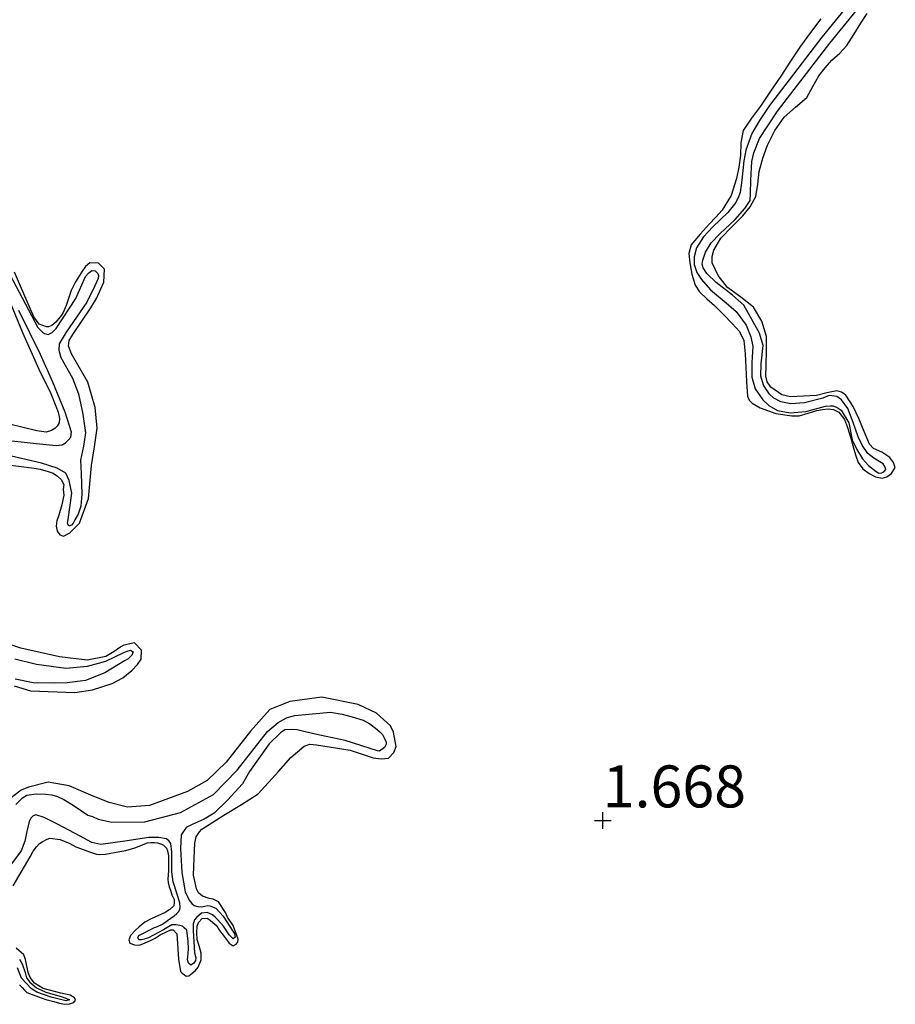
# Model space of a CAD drawing. Units: metres. Extents: x 69990 to 80008, y 406248 to 412501.
# Drawn here: x 70765 to 70817, y 406339 to 406398 of the extents above; entities that cross this region are included whole.
import ezdxf
from ezdxf.enums import TextEntityAlignment as Align

# ---------------------------------------------------------------- set-up
doc = ezdxf.new("R2010")
doc.units = ezdxf.units.M
doc.layers.get('0').update_dxf_attribs({"lineweight": 25})
for name, color, linetype in [('B-ME-GW-GRONDWERKLIJN-L-B1', 10, 'Continuous'), ('B-ME-GW-HOOGTEPUNT-S-B1', 10, 'Continuous'), ('B-ME-OG-BREUK-L-B1', 10, 'Continuous')]:
    doc.layers.add(name, color=color, linetype=linetype)
doc.styles.add('NLCS-ISO', font='NLCS-ISO.TTF')

# ---------------------------------------------------------------- blocks, each defined once
blk = doc.blocks.new('hoogtepunt')
for p, q in [((-0.5, 0), (0.5, 0)), ((0, 0.5), (0, -0.5))]:
    blk.add_line(p, q)

msp = doc.modelspace()

# ---------------------------------------------------------------- linework, layer by layer
at = {"layer": 'B-ME-GW-GRONDWERKLIJN-L-B1'}
for points in [[(70812.97, 406397.6865, 1.7444), (70812.364, 406396.8792, 1.7444), (70811.7701, 406396.063, 1.7444), (70811.1744, 406395.1716, 1.7444), (70810.5866, 406394.2751, 1.7444), (70809.9849, 406393.38, 1.7444), (70809.3819, 406392.4858, 1.7444), (70808.8491, 406391.7794, 1.7444), (70808.3521, 406391.0339, 1.7444), (70808.2155, 406390.3026, 1.7333), (70808.2012, 406389.5451, 1.7144), (70808.0923, 406388.8603, 1.6993), (70807.9566, 406388.178, 1.6844), (70807.6415, 406387.1849, 1.6661), (70807.1051, 406386.3004, 1.6544), (70806.7237, 406385.8811, 1.6522), (70806.3382, 406385.4694, 1.6544), (70805.7886, 406384.8666, 1.661), (70805.2565, 406384.2329, 1.6694), (70805.1149, 406383.7202, 1.6783), (70805.1841, 406383.1657, 1.6844), (70805.2967, 406382.4908, 1.6844), (70805.5043, 406381.8378, 1.6844), (70805.7589, 406381.4535, 1.6844), (70806.1995, 406381.0306, 1.6844), (70806.6424, 406380.6322, 1.6844), (70807.1731, 406380.1016, 1.6718), (70807.6978, 406379.5609, 1.6544), (70808.1271, 406379.0937, 1.6465), (70808.3913, 406378.5453, 1.6394), (70808.4725, 406377.7549, 1.6313), (70808.5192, 406376.9631, 1.6244), (70808.5549, 406376.1015, 1.6214), (70808.6138, 406375.24, 1.6244), (70808.7033, 406375.0114, 1.6275), (70808.8835, 406374.8271, 1.6326), (70809.3654, 406374.5539, 1.6394), (70810.2945, 406374.2189, 1.6394), (70811.2417, 406374.0663, 1.6394), (70811.6843, 406374.0801, 1.6394), (70812.2118, 406374.2261, 1.6394), (70812.7381, 406374.3806, 1.6394), (70813.0702, 406374.4482, 1.6394), (70813.4041, 406374.4895, 1.6394), (70813.7268, 406374.456, 1.6394), (70814.0326, 406374.2809, 1.6394), (70814.3726, 406373.8502, 1.6394), (70814.5587, 406373.3715, 1.6394), (70814.7465, 406372.7326, 1.6394), (70814.9333, 406372.0942, 1.6394), (70815.0594, 406371.6906, 1.6394), (70815.2011, 406371.2902, 1.6394), (70815.4645, 406370.9283, 1.6394), (70815.854, 406370.6402, 1.6394), (70816.2316, 406370.4348, 1.6394), (70816.6103, 406370.3601, 1.6394), (70816.8979, 406370.4377, 1.6394), (70817.179, 406370.644, 1.6394), (70817.4008, 406371.0005, 1.6394), (70817.2999, 406371.2999, 1.6394), (70817.072, 406371.5976, 1.6394), (70816.6002, 406371.913, 1.6394), (70816.1072, 406372.1358, 1.6394), (70815.8708, 406372.3762, 1.6394), (70815.5396, 406373.1365, 1.6394), (70815.228, 406373.9077, 1.6394), (70814.898, 406374.6189, 1.6394), (70814.4498, 406375.3072, 1.6394), (70814.2076, 406375.4829, 1.6394), (70813.9312, 406375.5499, 1.6394), (70813.3237, 406375.4297, 1.6394), (70812.7156, 406375.2706, 1.6394), (70811.1718, 406375.1985, 1.6321), (70810.6589, 406375.3275, 1.6283), (70809.9881, 406375.7809, 1.6244), (70809.7717, 406376.1008, 1.6233), (70809.7074, 406376.4275, 1.623), (70809.7235, 406377.0923, 1.6244), (70809.7431, 406377.9394, 1.6402), (70809.7324, 406378.7851, 1.6544), (70809.4656, 406379.6968, 1.6544), (70808.9576, 406380.5318, 1.6544), (70808.2079, 406381.131, 1.6544), (70807.4249, 406381.7098, 1.6544), (70806.8547, 406382.4196, 1.6544), (70806.514, 406383.1752, 1.6544), (70806.5067, 406383.5398, 1.6585), (70806.6059, 406383.921, 1.668), (70807.0189, 406384.6451, 1.6844), (70807.6804, 406385.3198, 1.6844), (70808.3352, 406385.9669, 1.6844), (70808.7641, 406386.5102, 1.6931), (70809.097, 406387.1125, 1.6994), (70809.217, 406387.8586, 1.6994), (70809.2955, 406388.6098, 1.6994), (70809.5127, 406389.3958, 1.6994), (70809.7889, 406390.1698, 1.6994), (70810.2323, 406391.0387, 1.7049), (70810.7881, 406391.8385, 1.7144), (70811.4713, 406392.4225, 1.7217), (70812.1414, 406393.0079, 1.7294), (70812.4939, 406393.649, 1.7435), (70812.8514, 406394.2888, 1.7594), (70813.2288, 406394.764, 1.7644), (70813.6277, 406395.222, 1.7594), (70814.0953, 406395.6407, 1.7448), (70814.526, 406396.0886, 1.7294), (70814.942, 406396.7524, 1.7108), (70815.3503, 406397.4201, 1.6994), (70815.7275, 406398.0059, 1.7093)], [(70764.3067, 406371.2033, 1.6811), (70766.1819, 406370.9662, 1.6811), (70766.528, 406370.904, 1.6811), (70767.0075, 406370.7654, 1.6811), (70767.3139, 406370.6579, 1.6811), (70767.5608, 406370.4823, 1.6811), (70767.7879, 406370.284, 1.6811), (70767.9355, 406369.995, 1.6811), (70767.913, 406369.6946, 1.6811), (70767.9359, 406369.3545, 1.6811), (70767.8256, 406368.7706, 1.6811), (70767.6529, 406368.1611, 1.6811), (70767.5255, 406367.8323, 1.6811), (70767.4831, 406367.5092, 1.6811), (70767.5457, 406367.2145, 1.6811), (70767.7104, 406366.9906, 1.6811), (70767.9288, 406366.9199, 1.6811), (70768.3003, 406367.1157, 1.6811), (70768.8815, 406367.6885, 1.6811), (70769.4026, 406369.154, 1.6811), (70769.5915, 406371.1097, 1.6811), (70769.7724, 406372.2321, 1.6811), (70769.9335, 406373.3319, 1.6811), (70769.8079, 406374.5618, 1.6811), (70769.3645, 406376.0694, 1.6811), (70768.3962, 406377.7552, 1.6811), (70768.2144, 406378.2341, 1.6811), (70768.2568, 406378.5572, 1.6811), (70768.4892, 406378.9144, 1.6811), (70769.5577, 406380.5021, 1.6811), (70769.8836, 406381.0578, 1.6811), (70770.3312, 406382.0273, 1.6811), (70770.3648, 406382.7982, 1.6811), (70769.9986, 406383.158, 1.6811), (70769.4852, 406383.1662, 1.6811), (70769.2329, 406382.9464, 1.6811), (70769.0076, 406382.643, 1.6811), (70768.6321, 406382.0306, 1.6811), (70768.3885, 406381.5232, 1.6811), (70768.0742, 406380.6373, 1.6811), (70767.9, 406380.2093, 1.6811), (70767.8136, 406380.0647, 1.6811), (70767.4678, 406379.6465, 1.6811), (70767.2354, 406379.4494, 1.6811), (70767.0269, 406379.3713, 1.6811), (70766.9206, 406379.3641, 1.6811), (70766.4823, 406379.5268, 1.6811), (70766.1644, 406379.9644, 1.6811), (70765.3692, 406381.779, 1.6811), (70765.0028, 406382.6191, 1.6811)], [(70764.4418, 406381.5885, 1.6811), (70765.4899, 406379.033, 1.6811), (70766.4484, 406376.8557, 1.6811), (70767.1767, 406375.3996, 1.6811), (70767.4736, 406374.6403, 1.6811), (70767.6043, 406374.2861, 1.6811), (70767.6938, 406373.9078, 1.6811), (70767.6684, 406373.6499, 1.6811), (70767.5423, 406373.4599, 1.6811), (70767.4134, 406373.3125, 1.6811), (70767.2177, 406373.2033, 1.6811), (70766.893, 406373.1067, 1.6811), (70766.3427, 406373.1871, 1.6811), (70764.7032, 406373.5785, 1.6811)], [(70764.981, 406358.0106, 1.6811), (70765.9627, 406357.7135, 1.6811), (70768.598, 406357.6128, 1.6811), (70769.656, 406357.7693, 1.6811), (70770.8273, 406358.1468, 1.6811), (70771.4455, 406358.4872, 1.6811), (70771.9927, 406358.9296, 1.6811), (70772.3329, 406359.2728, 1.6811), (70772.5455, 406359.6073, 1.6811), (70772.5736, 406360.143, 1.6811), (70772.1393, 406360.5622, 1.6811), (70771.5068, 406360.4343, 1.6811), (70771.3423, 406360.3379, 1.6811), (70770.934, 406360.0543, 1.6811), (70770.4406, 406359.7649, 1.6811), (70769.3231, 406359.5404, 1.6811), (70767.6862, 406359.7295, 1.6811), (70765.3854, 406360.2583, 1.6811), (70763.5724, 406360.8412, 1.6811)], [(70764.9395, 406346.1261, 1.6811), (70765.9354, 406347.8369, 1.6811), (70766.1267, 406348.17, 1.6811), (70766.3222, 406348.4393, 1.6811), (70766.5008, 406348.6434, 1.6811), (70766.6652, 406348.7399, 1.6811), (70766.9431, 406348.8973, 1.6811), (70767.1104, 406348.9512, 1.6811), (70767.7245, 406348.875, 1.6811), (70768.3075, 406348.6259, 1.6811), (70768.6508, 406348.4461, 1.6811), (70769.5926, 406348.1036, 1.6811), (70769.8876, 406348.006, 1.6811), (70770.0493, 406347.9848, 1.6811), (70770.4321, 406348.0105, 1.6811), (70771.2659, 406348.1625, 1.6811), (70771.636, 406348.2194, 1.6811), (70772.1705, 406348.3727, 1.6811), (70772.9305, 406348.6692, 1.6811), (70773.1205, 406348.7033, 1.6811), (70773.3459, 406348.6864, 1.6811), (70773.5175, 406348.6766, 1.6811), (70773.7473, 406348.5959, 1.6811), (70773.8792, 406348.5407, 1.6811), (70774.041, 406348.3594, 1.6811), (70774.1163, 406348.1937, 1.6811), (70774.1788, 406347.899, 1.6811), (70774.1737, 406347.0233, 1.6811), (70774.1328, 406346.5188, 1.6811), (70774.1471, 406346.3063, 1.6811), (70774.2168, 406346.0654, 1.6811), (70774.2835, 406345.8671, 1.6811), (70774.3773, 406345.5852, 1.6811), (70774.5037, 406345.2947, 1.6811), (70774.5151, 406345.1247, 1.6811), (70774.4854, 406344.9306, 1.6811), (70774.2544, 406344.7122, 1.6811), (70773.978, 406344.5336, 1.6811), (70773.1387, 406344.1463, 1.6811), (70772.7673, 406343.9506, 1.6811), (70772.5433, 406343.7861, 1.6811), (70772.4228, 406343.6713, 1.6811), (70772.2117, 406343.4757, 1.6811), (70771.9013, 406343.1666, 1.6811), (70771.8007, 406342.9143, 1.6811), (70771.8675, 406342.716, 1.6811), (70772.1526, 406342.607, 1.6811), (70772.4419, 406342.5944, 1.6811), (70772.785, 406342.7349, 1.6811), (70773.1068, 406342.8739, 1.6811), (70773.3762, 406342.9987, 1.6811), (70773.6824, 406343.2114, 1.6811), (70774.0864, 406343.3986, 1.6811), (70774.3147, 406343.4994, 1.6811), (70774.4423, 406343.5079, 1.6811), (70774.6722, 406343.2671, 1.6811), (70774.6922, 406342.9696, 1.6811), (70774.7638, 406341.7468, 1.6811), (70774.8763, 406341.0284, 1.6811), (70774.9898, 406340.9293, 1.6811), (70775.1146, 406340.8202, 1.6811), (70775.2267, 406340.7424, 1.6811), (70775.3742, 406340.7736, 1.6811), (70775.5783, 406340.9154, 1.6811), (70775.7498, 406341.0657, 1.6811), (70775.9383, 406341.2812, 1.6811), (70776.1125, 406341.7092, 1.6811), (70776.1179, 406342.1045, 1.6811), (70775.9914, 406342.555, 1.6811), (70775.8707, 406342.9206, 1.6811), (70775.8648, 406343.3258, 1.6811), (70775.8702, 406343.7212, 1.6811), (70775.9523, 406343.9295, 1.6811), (70776.1819, 406344.1691, 1.6811), (70776.4684, 406344.199, 1.6811), (70776.6471, 406344.0829, 1.6811), (70776.806, 406343.9441, 1.6811), (70777.0444, 406343.7359, 1.6811), (70777.2119, 406343.4696, 1.6811), (70777.4134, 406343.1735, 1.6811), (70777.7867, 406342.7075, 1.6811), (70778.0108, 406342.5518, 1.6811), (70778.1866, 406342.6383, 1.6811), (70778.2957, 406342.763, 1.6811), (70778.3155, 406342.9458, 1.6811), (70778.0257, 406343.759, 1.6811), (70777.6822, 406344.2591, 1.6811), (70777.5573, 406344.5282, 1.6811), (70777.14, 406345.1727, 1.6811), (70776.8194, 406345.3327, 1.6811), (70776.5826, 406345.3595, 1.6811), (70776.1996, 406345.4939, 1.6811), (70775.9612, 406345.7021, 1.6811), (70775.8278, 406345.9387, 1.6811), (70775.6557, 406346.7491, 1.6811), (70775.6963, 406347.7339, 1.6811), (70775.7411, 406348.655, 1.6811), (70775.8232, 406349.0234, 1.6811), (70776.0158, 406349.3353, 1.6811), (70776.1547, 406349.494, 1.6811), (70777.466, 406350.3293, 1.6811), (70778.5136, 406350.9547, 1.6811), (70779.5074, 406351.5872, 1.6811), (70780.7105, 406352.9172, 1.6811), (70781.4447, 406353.7565, 1.6811), (70782.2329, 406354.4286, 1.6811), (70782.5676, 406354.5365, 1.6811), (70782.9761, 406354.4999, 1.6811), (70784.9846, 406354.1863, 1.6811), (70786.3408, 406353.7222, 1.6811), (70786.8146, 406353.6686, 1.6811), (70787.2599, 406353.7199, 1.6811), (70787.5802, 406354.0403, 1.6811), (70787.7048, 406354.4116, 1.6811), (70787.5625, 406355.2561, 1.6811), (70787.3666, 406355.6273, 1.6811), (70786.5463, 406356.3836, 1.6811), (70785.4426, 406356.9074, 1.6811), (70783.2978, 406357.3399, 1.6811), (70781.3917, 406357.0838, 1.6811), (70780.2063, 406356.5986, 1.6811), (70779.0525, 406355.3254, 1.6811), (70777.5955, 406353.4768, 1.6811), (70776.4728, 406352.3765, 1.6811), (70775.2988, 406351.7212, 1.6811), (70773.047, 406350.8868, 1.6811), (70771.728, 406350.7983, 1.6811), (70770.6414, 406351.0669, 1.6811), (70769.6966, 406351.4519, 1.6811), (70768.2665, 406352.0605, 1.6811), (70767.0126, 406352.2753, 1.6811), (70765.8355, 406351.9827, 1.6811), (70765.3988, 406351.8039, 1.6811), (70764.5652, 406351.1715, 1.5611)], [(70765.3046, 406340.226, 1.6811), (70765.4749, 406340.0773, 1.6811), (70765.604, 406339.9045, 1.6811), (70765.7516, 406339.7757, 1.6811), (70766.431, 406339.5223, 1.6811), (70766.8692, 406339.3596, 1.6811), (70767.3586, 406339.2323, 1.6811), (70767.6961, 406339.1375, 1.6811), (70767.9784, 406339.0711, 1.6811), (70768.2861, 406339.1024, 1.6811), (70768.537, 406339.1833, 1.6811), (70768.6348, 406339.318, 1.6811), (70768.5723, 406339.4525, 1.6811), (70768.3156, 406339.6168, 1.6811), (70767.7624, 406339.7398, 1.6811), (70766.7185, 406340.0113, 1.6811), (70766.1951, 406340.3285, 1.6811), (70765.9481, 406340.6642, 1.6811), (70765.8218, 406340.9546, 1.6811), (70765.6724, 406341.7452, 1.6811), (70765.5687, 406342.0158, 1.6811), (70765.1147, 406342.4123, 1.6811)]]:
    msp.add_polyline3d(points, dxfattribs=at)
at = {"layer": 'B-ME-OG-BREUK-L-B1'}
for points in [[(70814.6194, 406398.5293, 0.9448), (70813.0309, 406396.5998, 0.9448), (70809.9158, 406392.5321, 0.9448), (70809.3209, 406391.6416, 0.9448), (70808.8664, 406390.8576, 0.9448), (70808.5, 406389.8693, 0.9448), (70808.3969, 406389.2445, 0.9448), (70808.2748, 406388.0862, 0.9448), (70808.1646, 406387.3484, 0.9448), (70808.0789, 406387.0977, 0.9448), (70807.9195, 406386.76, 0.9448), (70807.4422, 406386.1571, 0.9448), (70806.5457, 406385.3139, 0.9448), (70805.9831, 406384.7214, 0.9448), (70805.5689, 406384.0568, 0.9448), (70805.4391, 406383.5184, 0.9448), (70805.436, 406383.0679, 0.9448), (70805.5944, 406382.6037, 0.9448), (70805.8815, 406382.1887, 0.9448), (70806.4143, 406381.5577, 0.9448), (70807.3469, 406380.7846, 0.9448), (70807.925, 406380.2798, 0.9448), (70808.5303, 406379.454, 0.9448), (70808.8161, 406378.7669, 0.9448), (70808.9359, 406378.2021, 0.9448), (70808.8576, 406377.2366, 0.9448), (70808.8612, 406376.3729, 0.9448), (70809.0596, 406375.6842, 0.9448), (70809.5213, 406375.0317, 0.9448), (70809.8801, 406374.6884, 0.9448), (70810.3936, 406374.3811, 0.9448), (70811.1563, 406374.2477, 0.9448), (70812.0783, 406374.3275, 0.9448), (70813.2541, 406374.6442, 0.9448), (70813.5483, 406374.6731, 0.9448), (70813.7032, 406374.6556, 0.9448), (70813.9347, 406374.5751, 0.9448), (70814.1891, 406374.4069, 0.9448), (70814.6277, 406373.6502, 0.9448), (70814.8443, 406372.6493, 0.9448), (70815.1167, 406372.0669, 0.9448), (70815.4492, 406371.5152, 0.9448), (70815.8103, 406371.1152, 0.9448), (70816.2683, 406370.7645, 0.9448), (70816.4109, 406370.6688, 0.9448), (70816.5975, 406370.676, 0.9448), (70816.7161, 406370.7428, 0.9448), (70816.8352, 406370.879, 0.9448), (70816.7854, 406371.0626, 0.9448), (70816.6845, 406371.2108, 0.9448), (70816.5787, 406371.2731, 0.9448), (70816.1214, 406371.5522, 0.9448), (70815.7706, 406371.8385, 0.9448), (70815.4281, 406372.3177, 0.9448), (70815.1907, 406372.8253, 0.9448), (70814.8878, 406373.6704, 0.9448), (70814.585, 406374.5156, 0.9448), (70814.2084, 406375.0245, 0.9448), (70813.9272, 406375.23, 0.9448), (70813.475, 406375.2744, 0.9448), (70813.0896, 406375.1202, 0.9448), (70812.0065, 406374.8444, 0.9448), (70811.1873, 406374.7787, 0.9448), (70810.6009, 406374.9102, 0.9448), (70810.1806, 406375.117, 0.9448), (70809.9078, 406375.3551, 0.9448), (70809.5512, 406375.8867, 0.9448), (70809.3975, 406376.4214, 0.9448), (70809.4226, 406377.1603, 0.9448), (70809.5413, 406378.2582, 0.9448), (70809.3208, 406378.9913, 0.9448), (70808.3955, 406380.6601, 0.9448), (70807.7251, 406381.2454, 0.9448), (70806.7436, 406382.0022, 0.9448), (70806.1839, 406382.5308, 0.9448), (70805.9679, 406382.8796, 0.9448), (70805.911, 406383.0895, 0.9448), (70805.9478, 406383.3377, 0.9448), (70806.1094, 406383.7973, 0.9448), (70806.4569, 406384.355, 0.9448), (70806.9662, 406384.8914, 0.9448), (70807.8715, 406385.7429, 0.9448), (70808.4476, 406386.4014, 0.9448), (70808.7582, 406386.8711, 0.9448), (70808.7935, 406387.3008, 0.9448), (70808.8044, 406388.0922, 0.9448), (70808.869, 406389.1972, 0.9448), (70808.9837, 406389.7177, 0.9448), (70809.3325, 406390.5746, 0.9448), (70809.8176, 406391.3124, 0.9448), (70810.4006, 406392.1851, 0.9448), (70813.4976, 406396.2292, 0.9448), (70815.0993, 406398.1747, 0.9448)], [(70764.7246, 406382.4855, 1.256), (70766.4031, 406379.3172, 1.196), (70766.6673, 406379.0464, 1.196), (70766.7908, 406378.9585, 1.196), (70767.0194, 406378.899, 1.196), (70767.2465, 406379.0212, 1.196), (70767.4863, 406379.2724, 1.196), (70768.6608, 406381.0506, 1.256), (70769.2364, 406382.3504, 1.256), (70769.4251, 406382.5662, 1.256), (70769.6181, 406382.7181, 1.256), (70769.8126, 406382.6884, 1.256), (70769.9731, 406382.5282, 1.256), (70770.0129, 406382.4133, 1.256), (70769.9931, 406382.2303, 1.256), (70769.7975, 406381.8003, 1.256), (70769.3168, 406380.8382, 1.256), (70768.0784, 406379.0557, 1.196), (70767.6657, 406378.3546, 1.196), (70767.6489, 406377.9688, 1.196), (70767.7741, 406377.539, 1.196), (70768.4562, 406376.3023, 1.136), (70768.8174, 406375.3861, 1.136), (70769.0807, 406374.1747, 1.136), (70769.2304, 406373.0626, 1.136), (70769.1131, 406372.2638, 1.136), (70768.9446, 406371.4295, 1.196), (70768.9763, 406370.6408, 1.256), (70769.0168, 406369.4038, 1.316), (70768.9576, 406368.6944, 1.316), (70768.7974, 406368.2134, 1.316), (70768.606, 406367.8799, 1.316), (70768.4911, 406367.6798, 1.316), (70768.4017, 406367.5776, 1.316), (70768.2356, 406367.5023, 1.316), (70768.1589, 406367.6896, 1.316), (70768.1985, 406367.8953, 1.316), (70768.4134, 406369.4701, 1.316), (70768.2667, 406370.2191, 1.256), (70768.0663, 406370.6545, 1.196), (70767.5536, 406370.962, 1.136), (70766.6136, 406371.2622, 1.136), (70764.8217, 406371.6655, 1.076)], [(70764.1127, 406372.6653, 1.076), (70766.3006, 406372.4168, 1.076), (70767.4847, 406372.304, 1.136), (70767.8353, 406372.3383, 1.136), (70768.0411, 406372.459, 1.136), (70768.2014, 406372.6194, 1.136), (70768.3603, 406372.801, 1.136), (70768.3942, 406373.0919, 1.136), (70768.0244, 406374.2961, 1.136), (70767.2951, 406376.0747, 1.196), (70766.5531, 406377.7241, 1.196), (70765.2752, 406380.3422, 1.196)], [(70765.0233, 406359.6129, 1.076), (70766.3281, 406359.2944, 1.076), (70768.0659, 406359.0585, 1.076), (70769.3521, 406359.1769, 1.076), (70770.4436, 406359.4854, 1.076), (70771.5109, 406359.9953, 1.076), (70771.7082, 406360.0834, 1.076), (70771.9183, 406360.1402, 1.076), (70772.0646, 406360.0325, 1.076), (70771.9923, 406359.8353, 1.076), (70771.761, 406359.6167, 1.076), (70771.5439, 406359.5059, 1.076), (70770.3844, 406358.7761, 1.076), (70769.2376, 406358.3356, 1.076), (70768.1346, 406358.1974, 1.076), (70767.4091, 406358.17, 1.076), (70766.1243, 406358.1906, 1.076), (70765.0396, 406358.417, 1.076)], [(70765.0797, 406350.9617, 0.896), (70765.481, 406351.3518, 0.896), (70765.7377, 406351.5079, 0.896), (70766.2982, 406351.599, 0.896), (70766.8459, 406351.561, 0.896), (70767.222, 406351.5328, 0.896), (70767.5597, 406351.438, 0.896), (70767.9458, 406351.261, 0.896), (70768.4923, 406350.9238, 0.896), (70769.378, 406350.3104, 0.956), (70769.6505, 406350.2325, 0.956), (70769.9926, 406350.0739, 0.956), (70770.2736, 406350.0287, 0.956), (70770.8057, 406349.9042, 0.956), (70772.771, 406349.9294, 0.956), (70774.8934, 406350.4778, 1.016), (70776.8523, 406351.5492, 1.076), (70778.252, 406352.9891, 1.076), (70780.0527, 406355.2996, 1.136), (70780.7009, 406355.8345, 1.136), (70781.1846, 406356.1127, 1.136), (70781.657, 406356.2405, 1.136), (70783.8023, 406356.4486, 1.076), (70784.5048, 406356.3356, 1.076), (70785.1037, 406356.1729, 1.076), (70785.748, 406355.9704, 1.076), (70786.1468, 406355.7622, 1.076), (70786.4748, 406355.4959, 1.076), (70786.736, 406355.2677, 1.076), (70786.9063, 406355.1189, 1.076), (70787.0058, 406354.912, 1.076), (70787.1195, 406354.6526, 1.076), (70787.1167, 406354.5349, 1.076), (70787.0118, 406354.3463, 1.076), (70786.7267, 406354.1349, 1.076), (70786.6089, 406354.1377, 1.076), (70784.6859, 406354.7562, 1.076), (70783.1788, 406355.0716, 1.136), (70782.289, 406355.2682, 1.136), (70781.832, 406355.3871, 1.136), (70781.5525, 406355.411, 1.136), (70781.0828, 406355.4009, 1.136), (70780.8275, 406355.2235, 1.136), (70780.1667, 406354.5596, 1.136), (70778.9942, 406352.9214, 1.076), (70778.5632, 406352.1768, 1.076), (70777.6869, 406351.2208, 1.076), (70776.8842, 406350.4405, 1.076), (70776.2984, 406350.0914, 1.076), (70775.9253, 406349.9168, 1.076), (70775.5721, 406349.765, 1.076), (70775.2203, 406349.5918, 1.076), (70774.9296, 406349.145, 1.076), (70774.8875, 406348.3411, 1.076), (70774.9622, 406346.9148, 1.136), (70775.1686, 406345.7537, 1.136), (70775.3945, 406345.2562, 1.136), (70775.5564, 406345.0748, 1.136), (70775.6926, 406344.9558, 1.136), (70775.9112, 406344.885, 1.136), (70776.1368, 406344.8681, 1.136), (70776.3369, 406344.9136, 1.136), (70776.5057, 406344.9463, 1.136), (70776.6348, 406344.9336, 1.136), (70776.9755, 406344.7962, 1.136), (70777.4142, 406344.313, 1.136), (70777.988, 406343.4116, 1.136), (70778.0931, 406343.2798, 1.136), (70778.1287, 406343.0685, 1.136), (70778.0067, 406342.9749, 1.136), (70777.788, 406343.2059, 1.136), (70777.4429, 406343.7275, 1.136), (70777.0979, 406344.0888, 1.136), (70776.9375, 406344.2489, 1.136), (70776.7884, 406344.3992, 1.136), (70776.4691, 406344.5379, 1.136), (70776.1299, 406344.4938, 1.136), (70775.8264, 406344.2384, 1.136), (70775.7187, 406344.0923, 1.136), (70775.6379, 406343.8626, 1.136), (70775.6325, 406343.467, 1.136), (70775.7227, 406342.1272, 1.196), (70775.7952, 406341.8437, 1.196), (70775.774, 406341.6821, 1.196), (70775.6677, 406341.5147, 1.196), (70775.4932, 406341.4069, 1.196), (70775.3683, 406341.516, 1.196), (70775.3001, 406341.7357, 1.196), (70775.3227, 406341.8761, 1.196), (70775.365, 406342.3596, 1.196), (70775.3448, 406342.8175, 1.196), (70775.2678, 406343.4853, 1.196), (70775.1088, 406343.6241, 1.196), (70774.9952, 406343.7233, 1.196), (70774.8533, 406343.7672, 1.196), (70774.6263, 406343.8054, 1.196), (70774.3709, 406343.7882, 1.196), (70773.8659, 406343.5086, 1.196), (70772.9892, 406343.0332, 1.196), (70772.7282, 406342.9409, 1.196), (70772.5594, 406342.9082, 1.196), (70772.399, 406342.9081, 1.196), (70772.3479, 406343.0329, 1.196), (70772.4031, 406343.1648, 1.196), (70773.3436, 406343.6445, 1.196), (70773.511, 406343.6984, 1.196), (70773.8118, 406343.8361, 1.196), (70774.1181, 406344.049, 1.196), (70774.5053, 406344.3313, 1.196), (70774.667, 406344.4703, 1.196), (70774.7677, 406344.5626, 1.196), (70774.8428, 406344.7171, 1.196), (70774.8655, 406344.8575, 1.196), (70774.8398, 406345.0801, 1.196), (70774.6862, 406345.6145, 1.196), (70774.4446, 406346.346, 1.136), (70774.3719, 406346.95, 1.136), (70774.3683, 406348.114, 1.076), (70774.3113, 406348.6442, 1.016), (70774.2062, 406348.776, 1.016), (70774.0472, 406348.9149, 1.016), (70773.5931, 406348.9912, 1.016), (70773.0057, 406348.9838, 1.016), (70771.5769, 406348.7704, 1.016), (70770.1467, 406348.5782, 1.016), (70769.6046, 406348.6914, 1.016), (70768.9162, 406349.0724, 1.016), (70767.5635, 406349.7933, 1.016), (70766.7673, 406350.1885, 0.956), (70766.2861, 406350.3484, 0.956), (70766.1202, 406350.2732, 0.956), (70765.9798, 406350.1356, 0.956), (70765.8749, 406349.947, 0.956), (70765.7447, 406349.3401, 0.896), (70765.6329, 406348.7772, 0.896), (70765.4147, 406348.2071, 0.896), (70764.2379, 406346.6327, 0.896)], [(70765.3149, 406341.7489, 1.076), (70765.4612, 406341.481, 1.076), (70765.6346, 406340.9692, 1.076), (70765.7313, 406340.6446, 1.076), (70765.9301, 406340.3909, 1.076), (70766.3276, 406340.0438, 1.076), (70766.8684, 406339.7917, 1.076), (70767.7837, 406339.5327, 1.076), (70768.0676, 406339.4449, 1.076), (70768.2777, 406339.3416, 1.076), (70768.0677, 406339.2847, 1.076), (70767.1977, 406339.504, 1.076), (70766.3334, 406339.7985, 1.076), (70765.9984, 406340.011, 1.076), (70765.4333, 406340.6246, 1.076), (70765.1889, 406341.2384, 1.076)]]:
    msp.add_polyline3d(points, dxfattribs=at)

# ---------------------------------------------------------------- block references
at = {"layer": 'B-ME-GW-HOOGTEPUNT-S-B1', "rotation": 90}
msp.add_blockref('hoogtepunt', (70800, 406350, 1.668), dxfattribs=at)
msp.add_blockref('hoogtepunt', (70800, 406350, 1.668), dxfattribs=at)

# ---------------------------------------------------------------- texts
at = {"layer": 'B-ME-GW-HOOGTEPUNT-S-B1', "ltscale": 0.2, "style": 'NLCS-ISO'}
msp.add_text('1.668', height=2.5, dxfattribs=at).set_placement((70800, 406350, 1.668), align=Align.BOTTOM_LEFT)
msp.add_text('1.668', height=2.5, dxfattribs=at).set_placement((70800, 406350, 1.668), align=Align.BOTTOM_LEFT)

doc.saveas('drawing.dxf')
